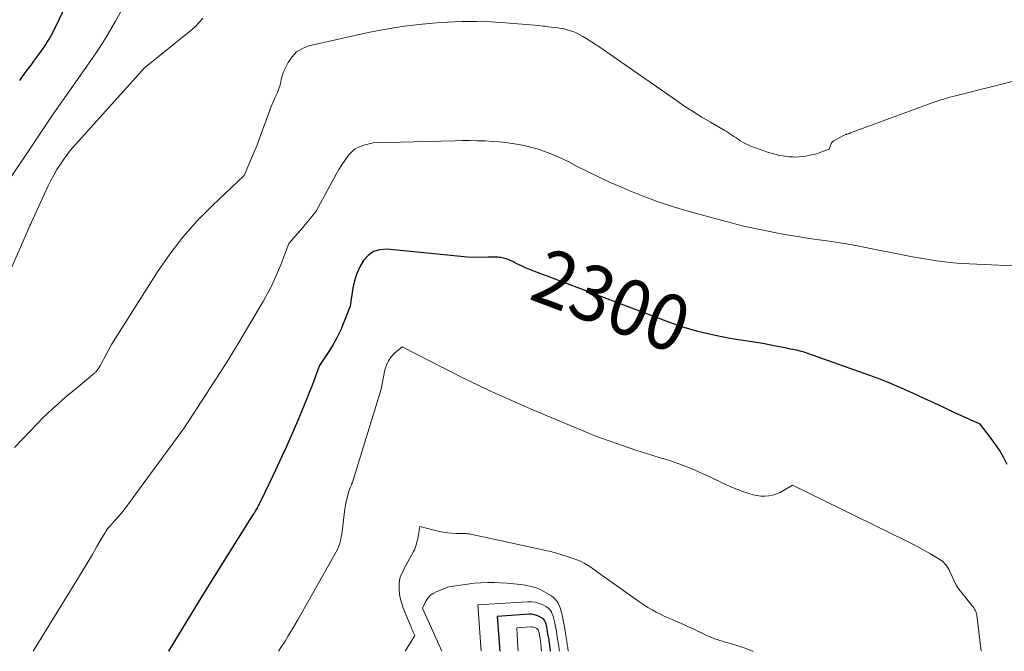
# Model space of a CAD drawing. Units: feet. Extents: x 1184172 to 1191257, y 7091370 to 7098870.
# Drawn here: x 1189720 to 1189897, y 7091370 to 7091483 of the extents above; entities that cross this region are included whole.
import ezdxf
from ezdxf.enums import TextEntityAlignment as Align

# ---------------------------------------------------------------- set-up
doc = ezdxf.new("R2010")
doc.units = ezdxf.units.FT
doc.header["$MEASUREMENT"] = 0
doc.layers.add('Level 44', color=7, linetype='Continuous', lineweight=0)
doc.layers.add('Level 45', color=7, linetype='Continuous', lineweight=0)
doc.styles.add('Style-ENGINEERING', font='ENGINEERING.shx')

msp = doc.modelspace()

# ---------------------------------------------------------------- linework, layer by layer
at = {"layer": 'Level 44', "color": 32, "linetype": 'Continuous', "lineweight": 30, "flags": 128}
for points, elevation in [([(1189734.56, 7091499.29), (1189726.5, 7091482.27), (1189726.23, 7091481.72), (1189725.95, 7091481.17), (1189725.65, 7091480.62), (1189725.35, 7091480.08), (1189725.04, 7091479.55), (1189724.71, 7091479.02), (1189724.36, 7091478.51), (1189724, 7091478), (1189723.54, 7091477.37), (1189723.03, 7091476.67), (1189722.52, 7091475.98), (1189722, 7091475.28), (1189721.48, 7091474.59), (1189720.97, 7091473.89), (1189720.46, 7091473.19), (1189719.97, 7091472.49)], 2310), ([(1189897.29, 7091403.56), (1189896.63, 7091404.85), (1189895.91, 7091406.11), (1189895.11, 7091407.31), (1189894.25, 7091408.48), (1189892.45, 7091410.76), (1189887.94, 7091412.84), (1189886.05, 7091413.71), (1189884.15, 7091414.59), (1189882.27, 7091415.47), (1189880.38, 7091416.36), (1189878.48, 7091417.22), (1189876.57, 7091418.05), (1189874.63, 7091418.81), (1189872.68, 7091419.54), (1189861.51, 7091423.5), (1189860.85, 7091423.72), (1189860.17, 7091423.92), (1189859.49, 7091424.08), (1189858.81, 7091424.22), (1189858.12, 7091424.34), (1189857.43, 7091424.47), (1189856.74, 7091424.6), (1189856.05, 7091424.74), (1189853.42, 7091425.25), (1189847.55, 7091426.2), (1189844.63, 7091426.76), (1189841.75, 7091427.44), (1189838.91, 7091428.29), (1189836.11, 7091429.26), (1189816.18, 7091436.82), (1189815.48, 7091437.08), (1189814.79, 7091437.34), (1189814.09, 7091437.61), (1189813.4, 7091437.87), (1189813.18, 7091437.95), (1189812.6, 7091438.17), (1189812.02, 7091438.4), (1189811.44, 7091438.64), (1189810.86, 7091438.88), (1189810.57, 7091439.01), (1189810.14, 7091439.2), (1189809.71, 7091439.39), (1189809.29, 7091439.6), (1189808.87, 7091439.81), (1189808.56, 7091439.97), (1189808.29, 7091440.1), (1189808.02, 7091440.23), (1189807.74, 7091440.34), (1189807.46, 7091440.44), (1189807.38, 7091440.46), (1189807.13, 7091440.54), (1189806.88, 7091440.6), (1189806.63, 7091440.65), (1189806.37, 7091440.69), (1189806.12, 7091440.72), (1189805.86, 7091440.75), (1189805.6, 7091440.77), (1189805.34, 7091440.78), (1189805.29, 7091440.79), (1189805.01, 7091440.79), (1189804.72, 7091440.8), (1189804.44, 7091440.8), (1189804.15, 7091440.79), (1189800.99, 7091440.71), (1189785.93, 7091442.19), (1189784.69, 7091442.1), (1189783.56, 7091441.78), (1189782.6, 7091441.1), (1189781.74, 7091440.19), (1189781.08, 7091439.03), (1189780.53, 7091437.82), (1189780.13, 7091436.55), (1189779.84, 7091435.24), (1189779.33, 7091431.96), (1189778.23, 7091429.12), (1189777.65, 7091427.75), (1189777.01, 7091426.4), (1189776.29, 7091425.1), (1189775.51, 7091423.83), (1189773.86, 7091421.34), (1189773.14, 7091419.38), (1189772.77, 7091418.4), (1189772.4, 7091417.42), (1189772.01, 7091416.45), (1189771.62, 7091415.49), (1189770.11, 7091411.86), (1189769, 7091409.25), (1189767.87, 7091406.65), (1189766.68, 7091404.07), (1189765.47, 7091401.51), (1189763.31, 7091397.02), (1189763.15, 7091396.71), (1189763, 7091396.4), (1189762.83, 7091396.1), (1189762.67, 7091395.79), (1189762.63, 7091395.73), (1189762.48, 7091395.46), (1189762.32, 7091395.19), (1189762.16, 7091394.92), (1189762, 7091394.66), (1189761.66, 7091394.13), (1189753.12, 7091380.57), (1189749.1, 7091374), (1189746.75, 7091370)], 2300), ([(1189815.35, 7091370), (1189815.32, 7091370.26), (1189815.28, 7091370.56), (1189815.23, 7091370.86), (1189815.19, 7091371.15), (1189815.15, 7091371.45), (1189815.1, 7091371.75), (1189815.06, 7091372.05), (1189815.01, 7091372.34), (1189814.93, 7091372.84), (1189814.87, 7091373.21), (1189814.81, 7091373.58), (1189814.74, 7091373.96), (1189814.66, 7091374.33), (1189814.6, 7091374.64), (1189814.54, 7091374.85), (1189814.48, 7091375.06), (1189814.4, 7091375.25), (1189814.31, 7091375.45), (1189814.19, 7091375.63), (1189814.06, 7091375.79), (1189813.9, 7091375.92), (1189813.72, 7091376.04), (1189813.28, 7091376.27), (1189812.86, 7091376.45), (1189812.43, 7091376.58), (1189811.99, 7091376.64), (1189811.53, 7091376.65), (1189805.76, 7091376.27), (1189806.2, 7091370)], 2290)]:
    msp.add_lwpolyline(points, dxfattribs=dict(at, elevation=elevation))
at = {"layer": 'Level 45', "color": 32, "linetype": 'Continuous', "lineweight": 0, "flags": 128}
for points, elevation in [([(1189738.9, 7091486.15), (1189737.23, 7091483.14), (1189735.48, 7091480.19), (1189733.61, 7091477.31), (1189731.66, 7091474.48), (1189729.66, 7091471.68), (1189727.68, 7091468.86), (1189725.73, 7091466.02), (1189723.8, 7091463.18), (1189708.55, 7091440.42)], 2308), ([(1189752.92, 7091483.69), (1189752.25, 7091482.89), (1189751.51, 7091482.16), (1189750.73, 7091481.47), (1189742.41, 7091474.75), (1189729.58, 7091460.46), (1189729.11, 7091459.91), (1189728.65, 7091459.35), (1189728.22, 7091458.77), (1189727.8, 7091458.18), (1189727.33, 7091457.48), (1189726.71, 7091456.51), (1189726.12, 7091455.53), (1189725.59, 7091454.52), (1189725.08, 7091453.49), (1189722.13, 7091447.07), (1189721.99, 7091446.77), (1189721.85, 7091446.46), (1189721.72, 7091446.15), (1189721.58, 7091445.84), (1189717.87, 7091437.37)], 2306), ([(1189900.12, 7091472.77), (1189888.01, 7091469.76), (1189887.48, 7091469.63), (1189886.95, 7091469.48), (1189886.43, 7091469.33), (1189885.91, 7091469.17), (1189885.39, 7091469), (1189884.87, 7091468.83), (1189884.36, 7091468.65), (1189883.85, 7091468.46), (1189869.21, 7091463.08), (1189869.12, 7091463.05), (1189869.02, 7091463.01), (1189868.93, 7091462.98), (1189868.83, 7091462.95), (1189868.74, 7091462.92), (1189868.64, 7091462.89), (1189868.55, 7091462.86), (1189868.45, 7091462.83), (1189868.36, 7091462.8), (1189868.22, 7091462.75), (1189868.08, 7091462.7), (1189867.95, 7091462.64), (1189867.82, 7091462.57), (1189866.17, 7091461.66), (1189866.03, 7091461.56), (1189865.9, 7091461.44), (1189865.8, 7091461.31), (1189865.72, 7091461.15), (1189865.71, 7091461.13), (1189865.65, 7091460.98), (1189865.59, 7091460.82), (1189865.53, 7091460.66), (1189865.47, 7091460.51), (1189865.35, 7091460.19), (1189863.88, 7091459.61), (1189863.47, 7091459.47), (1189863.06, 7091459.34), (1189862.64, 7091459.23), (1189862.21, 7091459.14), (1189861.09, 7091458.93), (1189860.51, 7091458.84), (1189859.94, 7091458.78), (1189859.36, 7091458.76), (1189858.78, 7091458.77), (1189858.19, 7091458.81), (1189857.62, 7091458.86), (1189857.04, 7091458.95), (1189856.47, 7091459.06), (1189856.26, 7091459.1), (1189855.6, 7091459.25), (1189854.93, 7091459.43), (1189854.28, 7091459.63), (1189853.63, 7091459.86), (1189851.13, 7091460.79), (1189850.67, 7091460.98), (1189850.23, 7091461.18), (1189849.81, 7091461.42), (1189849.39, 7091461.68), (1189849.26, 7091461.77), (1189848.92, 7091462), (1189848.58, 7091462.24), (1189848.24, 7091462.47), (1189847.9, 7091462.71), (1189847.55, 7091462.94), (1189847.21, 7091463.16), (1189846.86, 7091463.38), (1189846.5, 7091463.59), (1189844.07, 7091464.99), (1189842.51, 7091465.91), (1189840.97, 7091466.87), (1189839.46, 7091467.86), (1189837.96, 7091468.88), (1189825.21, 7091477.78), (1189824.38, 7091478.35), (1189823.53, 7091478.91), (1189822.68, 7091479.46), (1189821.82, 7091480), (1189821.13, 7091480.42), (1189820.6, 7091480.72), (1189820.07, 7091480.99), (1189819.51, 7091481.22), (1189818.94, 7091481.43), (1189818.9, 7091481.44), (1189818.34, 7091481.61), (1189817.78, 7091481.75), (1189817.21, 7091481.86), (1189816.63, 7091481.94), (1189816.05, 7091482.01), (1189815.47, 7091482.08), (1189814.89, 7091482.16), (1189814.32, 7091482.23), (1189813.98, 7091482.27), (1189813.23, 7091482.36), (1189812.48, 7091482.45), (1189811.73, 7091482.52), (1189810.97, 7091482.58), (1189807.27, 7091482.87), (1189804.67, 7091483.02), (1189802.06, 7091483.1), (1189799.45, 7091483.08), (1189796.85, 7091482.98), (1189795.53, 7091482.9), (1189792.27, 7091482.63), (1189789.03, 7091482.26), (1189785.81, 7091481.73), (1189782.61, 7091481.09), (1189771.93, 7091478.7), (1189770.77, 7091478.26), (1189769.74, 7091477.65), (1189768.91, 7091476.78), (1189768.23, 7091475.75), (1189767.41, 7091474.03), (1189767.27, 7091473.7), (1189767.14, 7091473.35), (1189767.05, 7091473), (1189766.98, 7091472.64), (1189766.91, 7091472.28), (1189766.84, 7091471.92), (1189766.73, 7091471.57), (1189766.62, 7091471.22), (1189766.3, 7091470.34), (1189765.9, 7091469.51), (1189765.71, 7091469.09), (1189765.52, 7091468.67), (1189765.35, 7091468.24), (1189765.18, 7091467.81), (1189762.96, 7091461.77), (1189762.7, 7091461.06), (1189762.42, 7091460.36), (1189762.14, 7091459.67), (1189761.84, 7091458.97), (1189760.31, 7091455.42), (1189754.64, 7091450.06), (1189751.91, 7091447.29), (1189749.33, 7091444.39), (1189746.98, 7091441.32), (1189744.77, 7091438.12), (1189736.48, 7091425.1), (1189734.58, 7091421.51), (1189734.5, 7091421.36), (1189734.42, 7091421.21), (1189734.33, 7091421.07), (1189734.25, 7091420.92), (1189734.23, 7091420.88), (1189734.15, 7091420.76), (1189734.07, 7091420.64), (1189733.98, 7091420.53), (1189733.89, 7091420.42), (1189733.8, 7091420.31), (1189733.7, 7091420.21), (1189733.59, 7091420.11), (1189733.48, 7091420.02), (1189730.49, 7091417.52), (1189729.56, 7091416.73), (1189728.63, 7091415.94), (1189727.71, 7091415.14), (1189726.8, 7091414.34), (1189725.89, 7091413.52), (1189725.01, 7091412.69), (1189724.14, 7091411.84), (1189723.28, 7091410.97), (1189719.07, 7091406.58)], 2304), ([(1189901.12, 7091439.09), (1189890.55, 7091439.56), (1189889.07, 7091439.65), (1189887.6, 7091439.77), (1189886.13, 7091439.93), (1189884.67, 7091440.11), (1189883.21, 7091440.33), (1189881.75, 7091440.57), (1189880.3, 7091440.83), (1189878.85, 7091441.11), (1189871.3, 7091442.62), (1189869.49, 7091442.97), (1189867.67, 7091443.28), (1189865.85, 7091443.56), (1189864.02, 7091443.82), (1189862.19, 7091444.07), (1189860.37, 7091444.34), (1189858.55, 7091444.66), (1189856.74, 7091444.99), (1189849.95, 7091446.32), (1189840.21, 7091449), (1189837.42, 7091449.83), (1189834.66, 7091450.73), (1189831.95, 7091451.74), (1189829.25, 7091452.83), (1189827.93, 7091453.39), (1189825.93, 7091454.27), (1189823.94, 7091455.19), (1189821.97, 7091456.14), (1189820.02, 7091457.13), (1189818.59, 7091457.87), (1189817.35, 7091458.48), (1189816.08, 7091459.05), (1189814.8, 7091459.56), (1189813.49, 7091460.03), (1189813.13, 7091460.14), (1189811.98, 7091460.49), (1189810.82, 7091460.79), (1189809.65, 7091461.02), (1189808.46, 7091461.21), (1189807.27, 7091461.36), (1189806.07, 7091461.48), (1189804.88, 7091461.57), (1189803.68, 7091461.64), (1189803.44, 7091461.65), (1189802.11, 7091461.69), (1189800.79, 7091461.71), (1189799.47, 7091461.71), (1189798.15, 7091461.69), (1189783.5, 7091461.31), (1189781.8, 7091460.9), (1189781, 7091460.61), (1189780.27, 7091460.23), (1189779.63, 7091459.7), (1189779.05, 7091459.08), (1189778.94, 7091458.93), (1189778.38, 7091458.15), (1189777.85, 7091457.34), (1189777.34, 7091456.52), (1189776.86, 7091455.68), (1189773.25, 7091449.05), (1189772.48, 7091448.07), (1189772.09, 7091447.58), (1189771.69, 7091447.1), (1189771.29, 7091446.62), (1189770.89, 7091446.15), (1189768.36, 7091443.24), (1189766.88, 7091439.42), (1189766.49, 7091438.45), (1189766.09, 7091437.49), (1189765.65, 7091436.53), (1189765.21, 7091435.58), (1189764.73, 7091434.65), (1189764.24, 7091433.72), (1189763.73, 7091432.81), (1189763.21, 7091431.9), (1189760.77, 7091427.81), (1189758.99, 7091424.87), (1189757.19, 7091421.95), (1189755.36, 7091419.05), (1189753.51, 7091416.16), (1189749.63, 7091410.19), (1189738.88, 7091395.56), (1189738.54, 7091395.11), (1189738.19, 7091394.68), (1189737.82, 7091394.26), (1189737.44, 7091393.84), (1189737.29, 7091393.69), (1189736.98, 7091393.36), (1189736.68, 7091393.02), (1189736.38, 7091392.68), (1189736.09, 7091392.33), (1189735.81, 7091391.97), (1189735.54, 7091391.61), (1189735.29, 7091391.23), (1189735.06, 7091390.84), (1189733.89, 7091388.82), (1189733.07, 7091387.41), (1189732.25, 7091386.02), (1189731.41, 7091384.63), (1189730.57, 7091383.24), (1189722.41, 7091370)], 2302), ([(1189892.66, 7091370), (1189891.85, 7091376.49), (1189891.81, 7091376.73), (1189891.75, 7091376.95), (1189891.67, 7091377.17), (1189891.58, 7091377.39), (1189891.46, 7091377.59), (1189891.34, 7091377.8), (1189891.2, 7091377.99), (1189891.06, 7091378.18), (1189889.16, 7091380.49), (1189888.65, 7091381.18), (1189888.18, 7091381.88), (1189887.78, 7091382.63), (1189887.42, 7091383.41), (1189887.07, 7091384.24), (1189886.9, 7091384.61), (1189886.71, 7091384.96), (1189886.48, 7091385.29), (1189886.23, 7091385.6), (1189885.7, 7091386.21), (1189883.55, 7091387.49), (1189882.47, 7091388.11), (1189881.38, 7091388.72), (1189880.28, 7091389.3), (1189879.16, 7091389.86), (1189858.75, 7091399.81), (1189857.18, 7091398.86), (1189856.55, 7091398.53), (1189855.9, 7091398.25), (1189855.21, 7091398.05), (1189854.51, 7091397.9), (1189853.8, 7091397.84), (1189853.09, 7091397.85), (1189852.39, 7091397.95), (1189851.69, 7091398.12), (1189850.91, 7091398.36), (1189849.83, 7091398.72), (1189848.77, 7091399.11), (1189847.73, 7091399.55), (1189846.7, 7091400.02), (1189846.52, 7091400.1), (1189845.4, 7091400.63), (1189844.29, 7091401.15), (1189843.17, 7091401.67), (1189842.04, 7091402.18), (1189841.43, 7091402.45), (1189839.99, 7091403.06), (1189838.53, 7091403.63), (1189837.05, 7091404.13), (1189835.55, 7091404.6), (1189835.45, 7091404.62), (1189833.9, 7091405.09), (1189832.35, 7091405.57), (1189830.81, 7091406.07), (1189829.28, 7091406.6), (1189823.47, 7091408.65), (1189812.16, 7091413.39), (1189808.18, 7091415.11), (1189804.22, 7091416.89), (1189800.31, 7091418.77), (1189796.43, 7091420.71), (1189788.71, 7091424.68), (1189787.32, 7091423.51), (1189786.72, 7091422.88), (1189786.21, 7091422.19), (1189785.85, 7091421.41), (1189785.6, 7091420.57), (1189784.94, 7091417.1), (1189779.84, 7091400.56), (1189779.77, 7091400.37), (1189779.7, 7091400.17), (1189779.62, 7091399.99), (1189779.54, 7091399.8), (1189779.36, 7091399.43), (1189779.28, 7091399.2), (1189779.23, 7091399.09), (1189779.2, 7091398.97), (1189779.16, 7091398.86), (1189779.12, 7091398.74), (1189778.87, 7091397.85), (1189778.73, 7091397.28), (1189778.6, 7091396.71), (1189778.5, 7091396.14), (1189778.41, 7091395.56), (1189777.91, 7091391.53), (1189777.84, 7091391.06), (1189777.76, 7091390.59), (1189777.66, 7091390.12), (1189777.55, 7091389.65), (1189777.41, 7091389.2), (1189777.25, 7091388.75), (1189777.05, 7091388.31), (1189776.84, 7091387.89), (1189769.95, 7091375.67), (1189768.82, 7091373.74), (1189768.24, 7091372.77), (1189767.66, 7091371.82), (1189767.05, 7091370.88), (1189766.48, 7091370)], 2298), ([(1189851.69, 7091370), (1189851.62, 7091370.03), (1189850.27, 7091370.54), (1189849.52, 7091370.81), (1189848.77, 7091371.06), (1189848.01, 7091371.3), (1189847.25, 7091371.52), (1189846.7, 7091371.67), (1189846.21, 7091371.81), (1189845.73, 7091371.96), (1189845.24, 7091372.11), (1189844.76, 7091372.27), (1189844.29, 7091372.45), (1189843.81, 7091372.63), (1189843.35, 7091372.84), (1189842.89, 7091373.05), (1189841.79, 7091373.61), (1189840.81, 7091374.08), (1189839.82, 7091374.54), (1189838.83, 7091374.98), (1189837.82, 7091375.41), (1189837.39, 7091375.59), (1189836.6, 7091375.93), (1189835.83, 7091376.28), (1189835.06, 7091376.65), (1189834.3, 7091377.04), (1189833.55, 7091377.46), (1189832.81, 7091377.89), (1189832.1, 7091378.35), (1189831.39, 7091378.83), (1189824.95, 7091383.36), (1189824.65, 7091383.58), (1189824.35, 7091383.79), (1189824.05, 7091384.01), (1189823.76, 7091384.23), (1189823.46, 7091384.45), (1189823.16, 7091384.67), (1189822.86, 7091384.88), (1189822.55, 7091385.08), (1189821.97, 7091385.46), (1189821.35, 7091385.82), (1189820.72, 7091386.16), (1189820.07, 7091386.44), (1189819.4, 7091386.69), (1189818.51, 7091386.99), (1189817.38, 7091387.34), (1189816.24, 7091387.67), (1189815.09, 7091387.96), (1189813.94, 7091388.23), (1189807.07, 7091389.7), (1189806.86, 7091389.79), (1189806.82, 7091389.8), (1189800.94, 7091391.04), (1189800.75, 7091391.07), (1189800.56, 7091391.1), (1189800.37, 7091391.12), (1189800.19, 7091391.13), (1189800, 7091391.14), (1189799.81, 7091391.15), (1189799.62, 7091391.15), (1189799.43, 7091391.15), (1189798.32, 7091391.16), (1189797.58, 7091391.19), (1189796.84, 7091391.25), (1189796.11, 7091391.37), (1189795.39, 7091391.53), (1189791.89, 7091392.41), (1189791.48, 7091390.28), (1189791.42, 7091389.98), (1189791.35, 7091389.68), (1189791.28, 7091389.38), (1189791.2, 7091389.08), (1189791.11, 7091388.78), (1189791, 7091388.49), (1189790.88, 7091388.21), (1189790.74, 7091387.94), (1189789.69, 7091386.06), (1189789.39, 7091385.52), (1189789.11, 7091384.97), (1189788.84, 7091384.42), (1189788.57, 7091383.86), (1189788.36, 7091383.29), (1189788.21, 7091382.71), (1189788.14, 7091382.12), (1189788.13, 7091381.51), (1189788.16, 7091381.04), (1189788.24, 7091380.21), (1189788.39, 7091379.38), (1189788.61, 7091378.57), (1189788.89, 7091377.77), (1189790.29, 7091374.34), (1189790.39, 7091374.08), (1189790.5, 7091373.83), (1189790.61, 7091373.58), (1189790.72, 7091373.32), (1189790.94, 7091372.82), (1189789.22, 7091370)], 2296), ([(1189818.54, 7091370), (1189818.46, 7091370.41), (1189818.42, 7091370.66), (1189818.37, 7091370.91), (1189818.33, 7091371.16), (1189818.29, 7091371.41), (1189818.02, 7091373.19), (1189817.89, 7091373.97), (1189817.75, 7091374.75), (1189817.6, 7091375.53), (1189817.45, 7091376.3), (1189817.31, 7091376.97), (1189817.2, 7091377.4), (1189817.06, 7091377.83), (1189816.89, 7091378.25), (1189816.7, 7091378.66), (1189816.46, 7091379.03), (1189816.18, 7091379.38), (1189815.86, 7091379.67), (1189815.5, 7091379.94), (1189814.56, 7091380.52), (1189813.69, 7091380.99), (1189812.78, 7091381.38), (1189811.83, 7091381.65), (1189810.86, 7091381.85), (1189809.91, 7091381.98), (1189808.73, 7091382.12), (1189807.55, 7091382.23), (1189806.36, 7091382.31), (1189805.18, 7091382.36), (1189803.99, 7091382.36), (1189802.81, 7091382.32), (1189801.63, 7091382.22), (1189800.45, 7091382.08), (1189797.07, 7091381.6), (1189794.81, 7091380.7), (1189794.23, 7091380.4), (1189793.72, 7091380.02), (1189793.31, 7091379.54), (1189792.96, 7091378.99), (1189792.37, 7091377.77), (1189795.82, 7091370)], 2294), ([(1189816.95, 7091370), (1189816.88, 7091370.4), (1189816.81, 7091370.86), (1189816.74, 7091371.33), (1189816.66, 7091371.79), (1189816.59, 7091372.26), (1189816.47, 7091373.01), (1189816.38, 7091373.59), (1189816.28, 7091374.17), (1189816.17, 7091374.74), (1189816.06, 7091375.31), (1189815.95, 7091375.8), (1189815.87, 7091376.13), (1189815.77, 7091376.44), (1189815.64, 7091376.75), (1189815.5, 7091377.05), (1189815.32, 7091377.33), (1189815.12, 7091377.57), (1189814.87, 7091377.78), (1189814.59, 7091377.96), (1189813.92, 7091378.32), (1189813.27, 7091378.6), (1189812.6, 7091378.8), (1189811.91, 7091378.89), (1189811.21, 7091378.91), (1189802.28, 7091378.32), (1189802.88, 7091370)], 2292), ([(1189813.72, 7091370), (1189813.57, 7091371.37), (1189813.56, 7091371.5), (1189813.54, 7091371.64), (1189813.52, 7091371.77), (1189813.5, 7091371.9), (1189813.49, 7091372.04), (1189813.47, 7091372.17), (1189813.45, 7091372.31), (1189813.43, 7091372.44), (1189813.39, 7091372.66), (1189813.36, 7091372.83), (1189813.34, 7091373), (1189813.3, 7091373.17), (1189813.27, 7091373.34), (1189813.24, 7091373.48), (1189813.22, 7091373.57), (1189813.19, 7091373.67), (1189813.15, 7091373.76), (1189813.11, 7091373.84), (1189813.06, 7091373.93), (1189813, 7091374), (1189812.92, 7091374.06), (1189812.84, 7091374.11), (1189812.64, 7091374.22), (1189812.46, 7091374.3), (1189812.26, 7091374.36), (1189812.06, 7091374.38), (1189811.85, 7091374.39), (1189809.25, 7091374.21), (1189809.41, 7091371.82), (1189809.47, 7091370.63), (1189809.5, 7091370)], 2288)]:
    msp.add_lwpolyline(points, dxfattribs=dict(at, elevation=elevation))

# ---------------------------------------------------------------- texts
at = {"layer": 'Level 44', "color": 32, "linetype": 'Continuous', "lineweight": 13, "style": 'Style-ENGINEERING', "width": 0.94}
msp.add_text(' 2300 ', height=10, rotation=339.2257, dxfattribs=at).set_placement((1189826.27, 7091432.99, 2300), align=Align.MIDDLE_CENTER)

doc.saveas('drawing.dxf')
